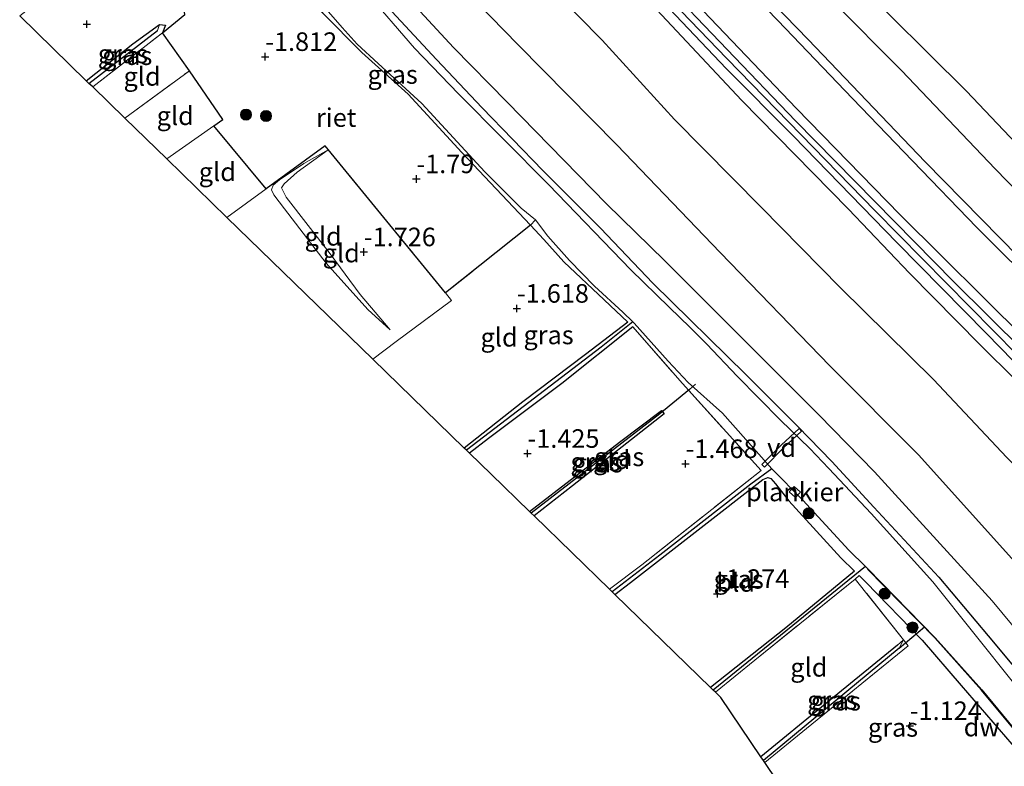
# Model space of a CAD drawing. Units: metres. Extents: x 130290 to 140010, y 524998 to 531251.
# Drawn here: x 138499 to 138632, y 528238 to 528338 of the extents above; entities that cross this region are included whole.
import ezdxf
from ezdxf.enums import TextEntityAlignment as Align

# ---------------------------------------------------------------- set-up
doc = ezdxf.new("R2010")
doc.units = ezdxf.units.M
doc.linetypes.add('IE-TERREINAFSCHEIDING', pattern=[10, 8, -2])
doc.layers.get('0').update_dxf_attribs({"lineweight": 25})
for name, color, linetype, lineweight in [('B-ME-AL-OVERIG-GV-B7', 7, 'BV-GELEIDERAIL', 18), ('B-ME-AL-OVERIG-L-B1', 7, 'Continuous', 18), ('B-ME-GC-DAMWAND-GV-B6', 10, 'Continuous', 25), ('B-ME-GR-BOOM-S-B1', 93, 'Continuous', 18), ('B-ME-GW-HOOGTEPUNT-S-B1', 10, 'Continuous', 25), ('B-ME-GW-INSTEEKWATERGANG-L-B1', 10, 'Continuous', 25), ('B-ME-GW-KRUINLIJN-L-B1', 93, 'Continuous', 18), ('B-ME-GW-TEENLIJN-L-B1', 93, 'Continuous', 18), ('B-ME-GW-WATERGANG-GREPPEL-L-B1', 10, 'Continuous', 25), ('B-ME-IE-GRASLAND-GV-B6', 93, 'Continuous', 18), ('B-ME-IE-GRONDWERKLIJN-GROND_INGERICHT-GV-B6', 253, 'Continuous', 18), ('B-ME-IE-HULPGEOMETRIE-L-B1', 53, 'Continuous', 18), ('B-ME-IE-RIET-GV-B6', 10, 'Continuous', 25), ('B-ME-IE-TERREINAFSCHEIDING-RASTERHEKWERK-L-B1', 8, 'IE-TERREINAFSCHEIDING', 18), ('B-ME-KG-KADASTRAAL-OPNAMEDTMGRENS-L-B1', 10, 'Continuous', 25), ('B-ME-KW-DUIKER-L-B1', 10, 'Continuous', 25), ('B-ME-OB-BEKLEDING-GV-B6', 253, 'Continuous', 18), ('B-ME-OB-WATERLIJN-L-B1', 133, 'OB-WATERLIJN', 18), ('B-ME-OG-WATER-GV-B6', 153, 'Continuous', 18), ('B-ME-VH-VERH_SOORT-BITUMEN-GV-B6', 8, 'IE-TERREINAFSCHEIDING-NATUURLIJK-HOUTWAL', 18)]:
    doc.layers.add(name, color=color, linetype=linetype, lineweight=lineweight)
doc.styles.add('NLCS-ISO', font='NLCS-ISO.TTF')
doc.linetypes.add('BV-GELEIDERAIL', pattern='A,10,-3,[108,NLCS.SHX,S=1,R=0,X=0,Y=0],-3', length=16)
doc.linetypes.add('IE-TERREINAFSCHEIDING-NATUURLIJK-HOUTWAL', pattern='A,7,-1.5,[67,NLCS.SHX,S=0.75,R=45,X=0,Y=0],-1.5,7,-1.5,[70,NLCS.SHX,S=0.75,R=0,X=0,Y=0],-1.5', length=20)
doc.linetypes.add('OB-WATERLIJN', pattern='A,10,[32,NLCS.SHX,S=2,R=0,X=0,Y=0],-12', length=22)

# ---------------------------------------------------------------- blocks, each defined once
blk = doc.blocks.new('boom')
blk.add_hatch(color=256).paths.add_polyline_path([(-0.75, 0, 1), (0.75, 0, 1)])
blk.add_circle((0, 0), 0.75)
blk = doc.blocks.new('hoogtepunt')
for p, q in [((-0.5, 0), (0.5, 0)), ((0, 0.5), (0, -0.5))]:
    blk.add_line(p, q)

msp = doc.modelspace()

# ---------------------------------------------------------------- linework, layer by layer
at = {"layer": 'B-ME-AL-OVERIG-GV-B7'}
for points in [[(138599.3519, 528278.1694, -1.389), (138599.0102, 528278.5066, -1.389), (138601.587, 528281.1184, -1.079), (138604.0249, 528283.3761, -1.289), (138604.3511, 528283.0239, -1.289), (138601.921, 528280.7736, -1.079), (138599.3519, 528278.1694, -1.389)], [(138603.519, 528274.06, -1.5), (138602.678, 528274.829, -1.495), (138603.355, 528275.569, -1.495), (138604.195, 528274.8, -1.495), (138603.519, 528274.06, -1.5)]]:
    msp.add_polyline3d(points, dxfattribs=at)
at = {"layer": 'B-ME-AL-OVERIG-L-B1'}
msp.add_line((138589.254, 528288.62, -1.765), (138590.057, 528289.338, -1.765), dxfattribs=at)
at = {"layer": 'B-ME-GC-DAMWAND-GV-B6'}
msp.add_polyline3d([(138636.883, 528236.477, -1.719), (138635.728, 528238.448, -1.724), (138632.869, 528243.002, -1.804), (138628.635, 528248.114, -1.804), (138622.319, 528255.128, -1.684), (138613.258, 528264.401, -1.624), (138613.294, 528264.436, -2.194), (138622.356, 528255.162, -2.194), (138628.673, 528248.147, -2.194), (138632.909, 528243.031, -2.194), (138635.771, 528238.474, -2.194), (138636.931, 528236.495, -2.194)], dxfattribs=at)
at = {"layer": 'B-ME-GW-INSTEEKWATERGANG-L-B1'}
for points in [[(138518.697, 528371.902, -1.287), (138522.898, 528368.002, -1.325), (138531.423, 528359.2, -1.485), (138539.763, 528350.308, -1.46), (138547.269, 528341.582, -1.47), (138555.131, 528333.138, -1.41), (138561.253, 528326.596, -1.41), (138569.435, 528318.134, -1.46), (138577.216, 528310.377, -1.42), (138584.312, 528302.959, -1.495), (138596.853, 528290.642, -1.527), (138603.857, 528283.63, -1.455), (138608.432, 528278.901, -1.525), (138614.114, 528272.765, -1.39), (138622.865, 528263.328, -1.31), (138629.531, 528255.41, -1.455), (138636.108, 528247.489, -1.4), (138641.53, 528240.086, -1.085), (138642.519, 528238.468, -0.975), (138643.656, 528235.34, -0.785)], [(138514.115, 528367.802, -1.665), (138514.692, 528367.138, -1.705), (138517.948, 528363.91, -1.584), (138522.243, 528359.918, -1.499), (138523.866, 528358.079, -1.47), (138529.945, 528350.964, -1.646), (138539.756, 528339.418, -1.719), (138545.04, 528334.067, -1.769), (138551.273, 528328.463, -1.774), (138558.545, 528320.593, -1.829), (138567.773, 528310.788, -1.79), (138569.578, 528308.862, -1.634), (138572.302, 528305.861, -1.594), (138577.717, 528300.704, -1.589), (138580.903, 528297.716, -1.707), (138575.227, 528293.361, -1.582), (138566.736, 528286.958, -1.532), (138558.858, 528280.734, -1.489)], [(138507.872, 528330.267, -1.545), (138514.144, 528335.24, -1.615), (138517.755, 528337.847, -1.626)], [(138517.755, 528337.847, -1.626), (138518.559, 528337.753, -1.712), (138518.146, 528336.717, -1.61)], [(138581.592, 528297.097, -1.674), (138572.017, 528289.434, -1.599), (138562.136, 528282.033, -1.561), (138559.559, 528280.053, -1.561)], [(138567.675, 528272.169, -1.509), (138579.805, 528281.512, -1.486), (138585.445, 528285.811, -1.624)], [(138585.445, 528285.811, -1.624), (138585.809, 528285.355, -1.611), (138573.463, 528275.622, -1.399), (138568.268, 528271.592, -1.41)], [(138579.184, 528260.987, -1.284), (138581.269, 528262.61, -1.274), (138599.14, 528276.514, -1.469), (138599.817, 528276.778, -1.464), (138600.211, 528276.635, -1.464), (138600.854, 528275.917, -1.424), (138602.653, 528273.61, -1.394), (138609.654, 528265.916, -1.399), (138611.502, 528264.148, -1.448), (138602.228, 528256.501, -1.461), (138592.087, 528248.451, -1.356)], [(138611.602, 528263.075, -1.465), (138612.13, 528263.547, -1.465), (138613.026, 528262.658, -1.409), (138620.602, 528254.831, -1.334), (138625.884, 528248.718, -1.314), (138633.562, 528239.842, -1.369), (138635.415, 528236.327, -1.379), (138635.782, 528234.982, -1.364), (138635.655, 528234.146, -1.364), (138634.712, 528232.693, -1.349), (138631.886, 528228.795, -1.279), (138630.308, 528225.67, -1.264), (138629.892, 528223.586, -1.254), (138630.693, 528221.374, -1.194), (138631.742, 528219.308, -1.139), (138632.676, 528217.671, -1.164), (138633.128, 528216.783, -1.209), (138633.057, 528216.224, -1.194), (138632.675, 528215.844, -1.214), (138629.681, 528213.621, -1.179), (138618.651, 528205.309, -1.141)], [(138618.107, 528254.879, -1.324), (138617.281, 528254.167, -1.424), (138607.547, 528246.212, -1.361), (138598.86, 528239.104, -1.361)]]:
    msp.add_polyline3d(points, dxfattribs=at)
at = {"layer": 'B-ME-GW-KRUINLIJN-L-B1'}
for points in [[(138749.039, 528096.175, 3.822), (138738.947, 528111.218, 3.916), (138733.198, 528119.044, 3.821), (138721.706, 528136.26, 3.761), (138715.483, 528148.568, 3.796), (138708.774, 528162.99, 4.041), (138700.444, 528182.2, 4.206), (138691.519, 528201.181, 4.196), (138680.95, 528223.826, 4.196), (138673.546, 528240.555, 4.201), (138665.529, 528257.458, 4.351), (138661.891, 528264.244, 4.331), (138657.167, 528271.009, 4.316), (138653.836, 528275.027, 4.336), (138644.417, 528285.083, 4.326), (138634.552, 528295.425, 4.366), (138617.598, 528312.241, 4.276), (138603.654, 528326.502, 4.421), (138586.241, 528344.809, 4.406), (138572.391, 528359.306, 4.331), (138559.446, 528372.748, 4.276), (138549.238, 528382.708, 4.221), (138540.3, 528391.233, 4.23)], [(138747.376, 528094.686, 3.709), (138733.136, 528115.054, 3.8), (138725.331, 528125.984, 3.81), (138719.81, 528135.041, 3.745), (138716.389, 528141.413, 3.775), (138705.407, 528165.285, 4.025), (138694.799, 528188.314, 4.18), (138686.093, 528207.263, 4.16), (138679.336, 528221.909, 4.12), (138671.18, 528240.285, 4.225), (138665.383, 528252.67, 4.29), (138661.465, 528260.575, 4.35), (138657.475, 528266.817, 4.31), (138652.626, 528272.786, 4.315), (138646.12, 528280.353, 4.355), (138633.45, 528293.319, 4.315), (138614.291, 528312.726, 4.33), (138594.251, 528333.246, 4.41), (138574.606, 528353.664, 4.335), (138562.425, 528366.041, 4.225), (138552.867, 528375.783, 4.195), (138542.839, 528385.712, 4.22), (138538.614, 528389.724, 4.229)], [(138536.604, 528387.926, 4.099), (138558.244, 528366.994, 4.276), (138571.381, 528353.761, 4.291), (138584.159, 528340.548, 4.361), (138596.231, 528327.656, 4.226), (138610.671, 528312.926, 4.361), (138618.906, 528304.32, 4.201), (138628.427, 528294.66, 4.176), (138638.057, 528285.134, 4.251), (138647.21, 528275.715, 4.256), (138651.541, 528270.919, 4.266), (138655.39, 528266.109, 4.236), (138657.077, 528263.587, 4.326), (138661.005, 528256.223, 4.286), (138666.655, 528244.429, 4.196), (138672.634, 528231.332, 4.141), (138677.552, 528220.1, 4.146), (138682.294, 528210.042, 4.181), (138686.277, 528201.13, 4.171), (138694.556, 528183.168, 4.201), (138701.886, 528168.009, 4.131), (138707.418, 528154.816, 3.916), (138711.665, 528145.227, 3.776), (138715.758, 528137.593, 3.836)], [(138524.78, 528377.345, 0.459), (138535.094, 528367.126, 0.475), (138549.369, 528352.325, 0.345), (138566.138, 528335.078, 0.48), (138579.444, 528321.615, 0.53), (138593.393, 528307.093, 0.415), (138608.143, 528291.804, 0.5), (138620.104, 528279.8, 0.495), (138638.789, 528259.094, 0.42), (138645.172, 528249.668, 0.315), (138648.418, 528243.025, 0.395), (138652.255, 528233.298, 0.275)], [(138540.51, 528320.961, -1.844), (138537.243, 528319.08, -1.57), (138533.931, 528316.915, -1.485), (138533.086, 528316.158, -1.52), (138532.851, 528315.529, -1.545), (138533.157, 528314.89, -1.585), (138534.597, 528312.984, -1.495), (138540.233, 528305.666, -1.37), (138545.869, 528299.413, -1.45), (138548.868, 528296.657, -1.505)]]:
    msp.add_polyline3d(points, dxfattribs=at)
at = {"layer": 'B-ME-GW-TEENLIJN-L-B1'}
for points in [[(138530.734, 528382.673, 0.901), (138532.474, 528380.994, 0.916), (138542.253, 528371.259, 0.886), (138552.931, 528360.732, 0.886), (138564.404, 528348.976, 0.886), (138577.48, 528335.727, 0.881), (138587.205, 528325.032, 0.891), (138598.895, 528313.204, 0.841), (138609.614, 528302.333, 0.916), (138622.137, 528289.958, 0.911), (138632.033, 528279.454, 0.831), (138642.859, 528268.336, 0.856), (138646.935, 528263.654, 0.876), (138649.787, 528259.321, 0.856), (138653.684, 528252.501, 0.851), (138660.268, 528238.728, 0.836), (138667.137, 528223.574, 0.746), (138673.503, 528209.492, 0.806), (138681.11, 528192.792, 0.761), (138691.135, 528171.562, 0.696), (138698.125, 528155.338, 0.681), (138705.026, 528140.403, 0.711), (138713.665, 528121.699, -0.114)], [(138647.231, 528235.724, -0.535), (138645.345, 528239.743, -0.615), (138643.681, 528242.665, -0.79), (138640.819, 528246.457, -1.06), (138636.338, 528252.526, -1.12), (138630.055, 528260.14, -1.205), (138614.178, 528277.539, -1.08), (138606.694, 528285.22, -1.13), (138596.804, 528295.089, -1.28), (138585.919, 528305.957, -1.275), (138578.04, 528313.663, -1.28), (138564.661, 528327.365, -1.255), (138557.405, 528334.754, -1.271), (138548.963, 528343.897, -1.21), (138540.136, 528353.419, -1.275), (138529.835, 528363.865, -1.285), (138520.042, 528373.105, -1.221)], [(138540.51, 528320.961, -1.844), (138536.317, 528317.947, -1.86), (138534.564, 528316.378, -1.89), (138534.191, 528315.816, -1.91), (138534.824, 528314.557, -1.915), (138540.785, 528306.92, -1.74), (138544.836, 528301.417, -1.67), (138548.868, 528296.657, -1.505)]]:
    msp.add_polyline3d(points, dxfattribs=at)
at = {"layer": 'B-ME-GW-WATERGANG-GREPPEL-L-B1'}
for p, q in [((138508.243, 528329.907, -1.825), (138517.47, 528337.019, -1.825)), ((138585.258, 528285.354, -1.957), (138567.896, 528271.954, -1.898)), ((138612.961, 528264.765, -2.194), (138592.434, 528248.114, -1.733)), ((138617.502, 528253.748, -1.699), (138599.202, 528238.598, -1.627))]:
    msp.add_line(p, q, dxfattribs=at)
for points in [[(138581.606, 528297.736, -2.194), (138577.307, 528294.358, -1.947), (138559.146, 528280.454, -1.797)], [(138600.356, 528277.956, -2.194), (138597.531, 528275.884, -1.774), (138585.237, 528266.288, -1.774), (138578.789, 528261.371, -1.752)]]:
    msp.add_polyline3d(points, dxfattribs=at)
at = {"layer": 'B-ME-IE-GRASLAND-GV-B6'}
for points in [[(138634.552, 528295.425, 4.366), (138617.598, 528312.241, 4.276), (138603.654, 528326.502, 4.421), (138586.241, 528344.809, 4.406), (138572.391, 528359.306, 4.331), (138559.446, 528372.748, 4.276), (138549.238, 528382.708, 4.221), (138540.3, 528391.233, 4.23), (138544.999, 528395.438, 1.734), (138558.122, 528382.8, 1.62), (138568.661, 528372.301, 1.67), (138580.206, 528360.039, 1.595), (138592.015, 528347.824, 1.655), (138601.166, 528338.365, 1.64), (138611.244, 528327.871, 1.705), (138619.309, 528319.455, 1.605), (138627.985, 528310.484, 1.6), (138637.175, 528301.364, 1.58)], [(138634.308, 528293.842, 4.37), (138624.868, 528303.157, 4.32), (138603.529, 528324.873, 4.38), (138585.084, 528344.12, 4.385), (138571.277, 528358.313, 4.35), (138555.862, 528373.92, 4.245), (138544.275, 528385.421, 4.17), (138539.22, 528390.267, 4.172), (138540.3, 528391.233, 4.23), (138549.238, 528382.708, 4.221), (138559.446, 528372.748, 4.276), (138572.391, 528359.306, 4.331), (138586.241, 528344.809, 4.406), (138603.654, 528326.502, 4.421), (138617.598, 528312.241, 4.276), (138634.552, 528295.425, 4.366)], [(138638.057, 528285.134, 4.251), (138628.427, 528294.66, 4.176), (138618.906, 528304.32, 4.201), (138610.671, 528312.926, 4.361), (138596.231, 528327.656, 4.226), (138584.159, 528340.548, 4.361), (138571.381, 528353.761, 4.291), (138558.244, 528366.994, 4.276), (138536.604, 528387.926, 4.099), (138537.999, 528389.174, 4.193), (138545.846, 528381.54, 4.17), (138561.056, 528366.206, 4.26), (138574.293, 528352.606, 4.335), (138585.665, 528340.836, 4.4), (138594.184, 528331.914, 4.375), (138603.254, 528322.8, 4.38), (138617.212, 528308.438, 4.29), (138629.28, 528296.188, 4.28), (138640.051, 528285.174, 4.28)], [(138632.033, 528279.454, 0.831), (138622.137, 528289.958, 0.911), (138609.614, 528302.333, 0.916), (138598.895, 528313.204, 0.841), (138587.205, 528325.032, 0.891), (138577.48, 528335.727, 0.881), (138564.404, 528348.976, 0.886), (138552.931, 528360.732, 0.886), (138542.253, 528371.259, 0.886), (138532.474, 528380.994, 0.916), (138530.734, 528382.673, 0.901), (138536.604, 528387.926, 4.099), (138558.244, 528366.994, 4.276), (138571.381, 528353.761, 4.291), (138584.159, 528340.548, 4.361), (138596.231, 528327.656, 4.226), (138610.671, 528312.926, 4.361), (138618.906, 528304.32, 4.201), (138628.427, 528294.66, 4.176), (138638.057, 528285.134, 4.251)], [(138638.789, 528259.094, 0.42), (138620.104, 528279.8, 0.495), (138608.143, 528291.804, 0.5), (138593.393, 528307.093, 0.415), (138579.444, 528321.615, 0.53), (138566.138, 528335.078, 0.48), (138549.369, 528352.325, 0.345), (138535.094, 528367.126, 0.475), (138524.78, 528377.345, 0.459), (138530.734, 528382.673, 0.901), (138532.474, 528380.994, 0.916), (138542.253, 528371.259, 0.886), (138552.931, 528360.732, 0.886), (138564.404, 528348.976, 0.886), (138577.48, 528335.727, 0.881), (138587.205, 528325.032, 0.891), (138598.895, 528313.204, 0.841), (138609.614, 528302.333, 0.916), (138622.137, 528289.958, 0.911), (138632.033, 528279.454, 0.831)], [(138636.338, 528252.526, -1.12), (138630.055, 528260.14, -1.205), (138614.178, 528277.539, -1.08), (138606.694, 528285.22, -1.13), (138596.804, 528295.089, -1.28), (138585.919, 528305.957, -1.275), (138578.04, 528313.663, -1.28), (138564.661, 528327.365, -1.255), (138557.405, 528334.754, -1.271), (138548.963, 528343.897, -1.21), (138540.136, 528353.419, -1.275), (138529.835, 528363.865, -1.285), (138520.042, 528373.105, -1.221), (138524.78, 528377.345, 0.459), (138535.094, 528367.126, 0.475), (138549.369, 528352.325, 0.345), (138566.138, 528335.078, 0.48), (138579.444, 528321.615, 0.53), (138593.393, 528307.093, 0.415), (138608.143, 528291.804, 0.5), (138620.104, 528279.8, 0.495), (138638.789, 528259.094, 0.42)], [(138568.452, 528311.517, -2.194), (138567.773, 528310.788, -1.79), (138558.545, 528320.593, -1.829), (138551.273, 528328.463, -1.774), (138545.04, 528334.067, -1.769), (138539.756, 528339.418, -1.719), (138529.945, 528350.964, -1.646), (138530.412, 528351.41, -2.194), (138534.254, 528346.792, -2.194), (138542.388, 528337.449, -2.194), (138544.43, 528335.168, -2.194), (138547.237, 528332.584, -2.194), (138553.14, 528327.179, -2.194), (138561.643, 528317.976, -2.194), (138566.551, 528313.088, -2.194), (138568.452, 528311.517, -2.194)], [(138548.963, 528343.897, -1.21), (138557.405, 528334.754, -1.271), (138564.661, 528327.365, -1.255), (138578.04, 528313.663, -1.28), (138585.919, 528305.957, -1.275), (138596.804, 528295.089, -1.28), (138606.694, 528285.22, -1.13), (138614.178, 528277.539, -1.08), (138630.055, 528260.14, -1.205), (138636.338, 528252.526, -1.12)], [(138633.108, 528248.843, -2.194), (138622.052, 528262.683, -2.194), (138613.73, 528271.896, -2.194), (138608.045, 528277.992, -2.194), (138605.464, 528280.664, -2.194), (138601.52, 528284.475, -2.194), (138595.647, 528290.441, -2.194), (138591.589, 528294.72, -2.194), (138589.326, 528296.993, -2.194), (138586.506, 528299.719, -2.194), (138581.325, 528304.743, -2.194), (138570.241, 528316.276, -2.194), (138558.069, 528328.472, -2.194), (138552.168, 528334.64, -2.194), (138545.549, 528342.333, -2.194)], [(138547.269, 528341.582, -1.47), (138555.131, 528333.138, -1.41), (138561.253, 528326.596, -1.41), (138569.435, 528318.134, -1.46), (138577.216, 528310.377, -1.42), (138584.312, 528302.959, -1.495), (138596.853, 528290.642, -1.527), (138603.857, 528283.63, -1.455), (138608.432, 528278.901, -1.525), (138614.114, 528272.765, -1.39), (138622.865, 528263.328, -1.31), (138629.531, 528255.41, -1.455), (138636.108, 528247.489, -1.4)], [(138636.108, 528247.489, -1.4), (138629.531, 528255.41, -1.455), (138622.865, 528263.328, -1.31), (138614.114, 528272.765, -1.39), (138608.432, 528278.901, -1.525), (138603.857, 528283.63, -1.455), (138596.853, 528290.642, -1.527), (138584.312, 528302.959, -1.495), (138577.216, 528310.377, -1.42), (138569.435, 528318.134, -1.46), (138561.253, 528326.596, -1.41), (138555.131, 528333.138, -1.41), (138547.269, 528341.582, -1.47)], [(138517.47, 528337.019, -1.825), (138508.243, 528329.907, -1.825), (138507.872, 528330.267, -1.545), (138514.144, 528335.24, -1.615), (138517.755, 528337.847, -1.626), (138517.47, 528337.019, -1.825)], [(138518.146, 528336.717, -1.61), (138508.741, 528329.423, -1.488), (138508.243, 528329.907, -1.825), (138517.47, 528337.019, -1.825), (138517.755, 528337.847, -1.626), (138518.559, 528337.753, -1.712), (138518.146, 528336.717, -1.61)], [(138581.606, 528297.736, -2.194), (138577.307, 528294.358, -1.947), (138559.146, 528280.454, -1.797), (138558.858, 528280.734, -1.489), (138566.736, 528286.958, -1.532), (138575.227, 528293.361, -1.582), (138580.903, 528297.716, -1.707), (138577.717, 528300.704, -1.589), (138572.302, 528305.861, -1.594), (138569.578, 528308.862, -1.634), (138567.773, 528310.788, -1.79), (138568.452, 528311.517, -2.194), (138570.135, 528309.297, -2.194), (138573.044, 528306.004, -2.194), (138576.427, 528302.565, -2.194), (138580.247, 528299.062, -2.194), (138581.606, 528297.736, -2.194)], [(138600.356, 528277.956, -2.194), (138597.531, 528275.884, -1.774), (138585.237, 528266.288, -1.774), (138578.789, 528261.371, -1.752), (138578.455, 528261.696, -1.345), (138582.826, 528264.992, -1.324), (138598.887, 528277.732, -1.484), (138588.273, 528289.42, -1.579), (138581.592, 528297.097, -1.674), (138572.017, 528289.434, -1.599), (138562.136, 528282.033, -1.561), (138559.559, 528280.053, -1.561), (138559.146, 528280.454, -1.797), (138577.307, 528294.358, -1.947), (138581.606, 528297.736, -2.194), (138581.752, 528297.593, -2.194), (138586.364, 528292.44, -2.194), (138589.055, 528289.561, -2.194), (138593.685, 528285.451, -2.194), (138600.356, 528277.956, -2.194)], [(138585.258, 528285.354, -1.957), (138567.896, 528271.954, -1.898), (138567.675, 528272.169, -1.509), (138579.805, 528281.512, -1.486), (138585.445, 528285.811, -1.624), (138585.258, 528285.354, -1.957)], [(138568.268, 528271.592, -1.41), (138567.896, 528271.954, -1.898), (138585.258, 528285.354, -1.957), (138585.445, 528285.811, -1.624), (138585.809, 528285.355, -1.611), (138573.463, 528275.622, -1.399), (138568.268, 528271.592, -1.41)], [(138612.961, 528264.765, -2.194), (138592.434, 528248.114, -1.733), (138592.087, 528248.451, -1.356), (138602.228, 528256.501, -1.461), (138611.502, 528264.148, -1.448), (138609.654, 528265.916, -1.399), (138602.653, 528273.61, -1.394), (138600.854, 528275.917, -1.424), (138600.211, 528276.635, -1.464), (138599.817, 528276.778, -1.464), (138599.14, 528276.514, -1.469), (138581.269, 528262.61, -1.274), (138579.184, 528260.987, -1.284), (138578.789, 528261.371, -1.752), (138585.237, 528266.288, -1.774), (138597.531, 528275.884, -1.774), (138600.356, 528277.956, -2.194), (138604.537, 528273.71, -2.194), (138610.727, 528266.964, -2.194), (138612.961, 528264.765, -2.194)], [(138635.415, 528236.327, -1.379), (138633.562, 528239.842, -1.369), (138625.884, 528248.718, -1.314), (138620.602, 528254.831, -1.334), (138613.026, 528262.658, -1.409), (138612.13, 528263.547, -1.465), (138611.602, 528263.075, -1.465), (138598.03, 528252.144, -1.39), (138592.746, 528247.812, -1.353), (138592.434, 528248.114, -1.733), (138612.961, 528264.765, -2.194), (138613.294, 528264.436, -2.194)], [(138613.294, 528264.436, -2.194), (138613.258, 528264.401, -1.624), (138622.319, 528255.128, -1.684), (138628.635, 528248.114, -1.804), (138632.869, 528243.002, -1.804), (138635.728, 528238.448, -1.724), (138636.883, 528236.477, -1.719)], [(138617.502, 528253.748, -1.699), (138599.202, 528238.598, -1.627), (138598.86, 528239.104, -1.361), (138607.547, 528246.212, -1.361), (138617.281, 528254.167, -1.424), (138618.107, 528254.879, -1.324), (138617.502, 528253.748, -1.699)], [(138599.379, 528238.334, -1.287), (138599.202, 528238.598, -1.627), (138617.502, 528253.748, -1.699), (138618.107, 528254.879, -1.324), (138618.751, 528254.068, -1.31), (138605.005, 528242.905, -1.295), (138599.379, 528238.334, -1.287)]]:
    msp.add_polyline3d(points, dxfattribs=at)
at = {"layer": 'B-ME-IE-GRONDWERKLIJN-GROND_INGERICHT-GV-B6'}
for points in [[(138529.945, 528350.964, -1.646), (138529.66, 528350.713, -1.695), (138520.627, 528343.083, -1.645), (138521.153, 528339.18, -1.69), (138518.146, 528336.717, -1.61), (138518.559, 528337.753, -1.712), (138517.755, 528337.847, -1.626), (138514.144, 528335.24, -1.615), (138507.872, 528330.267, -1.545), (138498.897, 528338.987, -1.452), (138508.193, 528346.301, -1.44), (138515.281, 528351.611, -1.415), (138521.337, 528356.174, -1.444), (138523.866, 528358.079, -1.47), (138529.945, 528350.964, -1.646)], [(138521.804, 528331.613, -1.585), (138513.073, 528325.215, -1.481), (138508.741, 528329.423, -1.488), (138518.146, 528336.717, -1.61), (138521.804, 528331.613, -1.585)], [(138525.062, 528324.189, -1.51), (138518.742, 528319.707, -1.51), (138513.073, 528325.215, -1.481), (138521.804, 528331.613, -1.585), (138526.305, 528325.024, -1.52), (138525.062, 528324.189, -1.51)], [(138532.137, 528315.689, -1.5), (138526.849, 528311.831, -1.475), (138518.742, 528319.707, -1.51), (138525.062, 528324.189, -1.51), (138532.137, 528315.689, -1.5)], [(138540.086, 528321.501, -1.735), (138540.52, 528320.971, -1.844), (138556.331, 528301.664, -1.725), (138557.116, 528300.616, -1.635), (138549.664, 528295.088, -1.53), (138546.533, 528292.707, -1.493), (138526.849, 528311.831, -1.475), (138532.137, 528315.689, -1.5), (138540.086, 528321.501, -1.735)], [(138545.869, 528299.413, -1.45), (138548.868, 528296.657, -1.505), (138544.836, 528301.417, -1.67), (138540.785, 528306.92, -1.74), (138534.824, 528314.557, -1.915), (138534.191, 528315.816, -1.91), (138534.564, 528316.378, -1.89), (138536.317, 528317.947, -1.86), (138540.51, 528320.961, -1.844), (138537.243, 528319.08, -1.57), (138533.931, 528316.915, -1.485), (138533.086, 528316.158, -1.52), (138532.851, 528315.529, -1.545), (138533.157, 528314.89, -1.585), (138534.597, 528312.984, -1.495), (138540.233, 528305.666, -1.37), (138545.869, 528299.413, -1.45)], [(138548.868, 528296.657, -1.505), (138545.869, 528299.413, -1.45), (138540.233, 528305.666, -1.37), (138534.597, 528312.984, -1.495), (138533.157, 528314.89, -1.585), (138532.851, 528315.529, -1.545), (138533.086, 528316.158, -1.52), (138533.931, 528316.915, -1.485), (138537.243, 528319.08, -1.57), (138540.51, 528320.961, -1.844), (138536.317, 528317.947, -1.86), (138534.564, 528316.378, -1.89), (138534.191, 528315.816, -1.91), (138534.824, 528314.557, -1.915), (138540.785, 528306.92, -1.74), (138544.836, 528301.417, -1.67), (138548.868, 528296.657, -1.505)], [(138558.858, 528280.734, -1.489), (138546.533, 528292.707, -1.493), (138549.664, 528295.088, -1.53), (138557.116, 528300.616, -1.635), (138556.331, 528301.664, -1.725), (138567.773, 528310.788, -1.79), (138569.578, 528308.862, -1.634), (138572.302, 528305.861, -1.594), (138577.717, 528300.704, -1.589), (138580.903, 528297.716, -1.707), (138575.227, 528293.361, -1.582), (138566.736, 528286.958, -1.532), (138558.858, 528280.734, -1.489)], [(138578.455, 528261.696, -1.345), (138568.268, 528271.592, -1.41), (138573.463, 528275.622, -1.399), (138585.809, 528285.355, -1.611), (138585.445, 528285.811, -1.624), (138579.805, 528281.512, -1.486), (138567.675, 528272.169, -1.509), (138562.494, 528277.201, -1.419), (138559.559, 528280.053, -1.561), (138562.136, 528282.033, -1.561), (138572.017, 528289.434, -1.599), (138581.592, 528297.097, -1.674), (138588.273, 528289.42, -1.579), (138598.887, 528277.732, -1.484), (138582.826, 528264.992, -1.324), (138578.455, 528261.696, -1.345)], [(138592.087, 528248.451, -1.356), (138579.184, 528260.987, -1.284), (138581.269, 528262.61, -1.274), (138599.14, 528276.514, -1.469), (138599.817, 528276.778, -1.464), (138600.211, 528276.635, -1.464), (138600.854, 528275.917, -1.424), (138602.653, 528273.61, -1.394), (138609.654, 528265.916, -1.399), (138611.502, 528264.148, -1.448), (138602.228, 528256.501, -1.461), (138592.087, 528248.451, -1.356)], [(138618.107, 528254.879, -1.324), (138617.281, 528254.167, -1.424), (138607.547, 528246.212, -1.361), (138598.86, 528239.104, -1.361), (138593.46, 528247.118, -1.415), (138592.746, 528247.812, -1.353), (138598.03, 528252.144, -1.39), (138611.602, 528263.075, -1.465), (138618.107, 528254.879, -1.324)], [(138613.239, 528217.769, -1.415), (138599.379, 528238.334, -1.287), (138605.005, 528242.905, -1.295), (138618.751, 528254.068, -1.31), (138618.107, 528254.879, -1.324), (138611.602, 528263.075, -1.465), (138612.13, 528263.547, -1.465), (138613.026, 528262.658, -1.409), (138620.602, 528254.831, -1.334), (138625.884, 528248.718, -1.314), (138633.562, 528239.842, -1.369), (138635.415, 528236.327, -1.379)]]:
    msp.add_polyline3d(points, dxfattribs=at)
at = {"layer": 'B-ME-IE-HULPGEOMETRIE-L-B1'}
for p, q in [((138517.47, 528337.019, -1.825), (138517.755, 528337.847, -1.626)), ((138585.258, 528285.354, -1.957), (138585.445, 528285.811, -1.624)), ((138617.502, 528253.748, -1.699), (138618.107, 528254.879, -1.324))]:
    msp.add_line(p, q, dxfattribs=at)
at = {"layer": 'B-ME-IE-RIET-GV-B6'}
msp.add_polyline3d([(138567.773, 528310.788, -1.79), (138556.331, 528301.664, -1.725), (138540.52, 528320.971, -1.844), (138540.086, 528321.501, -1.735), (138532.137, 528315.689, -1.5), (138525.062, 528324.189, -1.51), (138526.305, 528325.024, -1.52), (138521.804, 528331.613, -1.585), (138518.146, 528336.717, -1.61), (138521.153, 528339.18, -1.69), (138520.627, 528343.083, -1.645), (138529.66, 528350.713, -1.695), (138529.945, 528350.964, -1.646), (138539.756, 528339.418, -1.719), (138545.04, 528334.067, -1.769), (138551.273, 528328.463, -1.774), (138558.545, 528320.593, -1.829), (138567.773, 528310.788, -1.79)], dxfattribs=at)
at = {"layer": 'B-ME-IE-TERREINAFSCHEIDING-RASTERHEKWERK-L-B1'}
for p, q in [((138508.741, 528329.423, -1.488), (138518.146, 528336.717, -1.61)), ((138513.073, 528325.215, -1.481), (138521.804, 528331.613, -1.585)), ((138525.062, 528324.189, -1.51), (138518.742, 528319.707, -1.51)), ((138526.849, 528311.831, -1.475), (138532.137, 528315.689, -1.5)), ((138618.107, 528254.879, -1.324), (138611.602, 528263.075, -1.465))]:
    msp.add_line(p, q, dxfattribs=at)
for points in [[(138530.412, 528351.41, -2.194), (138529.945, 528350.964, -1.646), (138529.66, 528350.713, -1.695), (138520.627, 528343.083, -1.645), (138521.153, 528339.18, -1.69), (138518.146, 528336.717, -1.61), (138521.804, 528331.613, -1.585), (138526.305, 528325.024, -1.52), (138525.062, 528324.189, -1.51), (138532.137, 528315.689, -1.5)], [(138532.137, 528315.689, -1.5), (138540.086, 528321.501, -1.735), (138540.52, 528320.971, -1.844), (138556.331, 528301.664, -1.725)], [(138568.452, 528311.517, -2.194), (138567.773, 528310.788, -1.79), (138556.331, 528301.664, -1.725)], [(138546.533, 528292.707, -1.493), (138549.664, 528295.088, -1.53), (138557.116, 528300.616, -1.635), (138556.331, 528301.664, -1.725)], [(138581.592, 528297.097, -1.674), (138588.273, 528289.42, -1.579), (138598.887, 528277.732, -1.484), (138582.826, 528264.992, -1.324), (138578.455, 528261.696, -1.345)], [(138611.602, 528263.075, -1.465), (138598.03, 528252.144, -1.39), (138592.746, 528247.812, -1.353)], [(138599.379, 528238.334, -1.287), (138605.005, 528242.905, -1.295), (138618.751, 528254.068, -1.31), (138618.107, 528254.879, -1.324)]]:
    msp.add_polyline3d(points, dxfattribs=at)
at = {"layer": 'B-ME-KG-KADASTRAAL-OPNAMEDTMGRENS-L-B1'}
msp.add_polyline3d([(138613.239, 528217.769, -1.415), (138599.379, 528238.334, -1.287), (138599.202, 528238.598, -1.627), (138598.86, 528239.104, -1.361), (138593.46, 528247.118, -1.415), (138592.746, 528247.812, -1.353), (138592.434, 528248.114, -1.733), (138592.087, 528248.451, -1.356), (138579.184, 528260.987, -1.284), (138578.789, 528261.371, -1.752), (138578.455, 528261.696, -1.345), (138568.268, 528271.592, -1.41), (138567.896, 528271.954, -1.898), (138567.675, 528272.169, -1.509), (138562.494, 528277.201, -1.419), (138559.559, 528280.053, -1.561), (138559.146, 528280.454, -1.797), (138558.858, 528280.734, -1.489), (138546.533, 528292.707, -1.493), (138526.849, 528311.831, -1.475), (138518.742, 528319.707, -1.51), (138513.073, 528325.215, -1.481), (138508.741, 528329.423, -1.488), (138508.243, 528329.907, -1.825), (138507.872, 528330.267, -1.545), (138498.897, 528338.987, -1.452)], dxfattribs=at)
at = {"layer": 'B-ME-KW-DUIKER-L-B1'}
for p, q in [((138589.254, 528288.62, -1.765), (138585.258, 528285.354, -1.957)), ((138617.502, 528253.748, -1.699), (138620.922, 528256.629, -2.194))]:
    msp.add_line(p, q, dxfattribs=at)
at = {"layer": 'B-ME-OB-BEKLEDING-GV-B6'}
for points in [[(138646.785, 528301.635, 0.255), (138630.47, 528318.375, 0.265), (138617.836, 528331.641, 0.345), (138599.202, 528350.376, 0.28), (138581.364, 528368.988, 0.255), (138562.232, 528388.153, 0.325), (138550.089, 528399.993, 0.344), (138553.459, 528403.009, -0.35), (138558.363, 528397.82, -0.35), (138574.542, 528382.592, -0.35), (138585.49, 528370.785, -0.35), (138598.889, 528356.835, -0.35), (138611.156, 528344.193, -0.35), (138626.586, 528328.866, -0.35), (138635.785, 528319.184, -0.35)], [(138633.619, 528306.518, 1.018), (138621.019, 528319.303, 1.061), (138605.24, 528335.813, 1.201), (138588.01, 528353.559, 1.104), (138575.06, 528366.874, 1.18), (138561.443, 528380.688, 1.298), (138545.79, 528396.184, 1.341), (138550.089, 528399.993, 0.344), (138562.232, 528388.153, 0.325), (138581.364, 528368.988, 0.255), (138599.202, 528350.376, 0.28), (138617.836, 528331.641, 0.345), (138630.47, 528318.375, 0.265), (138646.785, 528301.635, 0.255)], [(138637.175, 528301.364, 1.58), (138627.985, 528310.484, 1.6), (138619.309, 528319.455, 1.605), (138611.244, 528327.871, 1.705), (138601.166, 528338.365, 1.64), (138592.015, 528347.824, 1.655), (138580.206, 528360.039, 1.595), (138568.661, 528372.301, 1.67), (138558.122, 528382.8, 1.62), (138544.999, 528395.438, 1.734), (138545.79, 528396.184, 1.341), (138561.443, 528380.688, 1.298), (138575.06, 528366.874, 1.18), (138588.01, 528353.559, 1.104), (138605.24, 528335.813, 1.201), (138621.019, 528319.303, 1.061), (138633.619, 528306.518, 1.018)]]:
    msp.add_polyline3d(points, dxfattribs=at)
at = {"layer": 'B-ME-OB-WATERLIJN-L-B1'}
msp.add_polyline3d([(138553.459, 528403.009, -0.35), (138558.363, 528397.82, -0.35), (138574.542, 528382.592, -0.35), (138585.49, 528370.785, -0.35), (138598.889, 528356.835, -0.35), (138611.156, 528344.193, -0.35), (138626.586, 528328.866, -0.35), (138635.785, 528319.184, -0.35), (138645.135, 528309.332, -0.35), (138656.465, 528298.969, -0.35), (138665.255, 528289.149, -0.35), (138672.386, 528280.544, -0.35), (138676.715, 528274.263, -0.35), (138678.401, 528271.359, -0.35), (138684.726, 528258.343, -0.35), (138691.656, 528242.483, -0.35), (138698.062, 528229.122, -0.35), (138701.54, 528221.241, -0.35), (138703.522, 528218.984, -0.35), (138705.128, 528218.252, -0.35), (138706.47, 528218.198, -0.35), (138711.087, 528220.155, -0.35), (138714.198, 528220.525, -0.35)], dxfattribs=at)
at = {"layer": 'B-ME-OG-WATER-GV-B6'}
for points in [[(138635.785, 528319.184, -0.35), (138626.586, 528328.866, -0.35), (138611.156, 528344.193, -0.35), (138598.889, 528356.835, -0.35), (138585.49, 528370.785, -0.35), (138574.542, 528382.592, -0.35), (138558.363, 528397.82, -0.35), (138553.459, 528403.009, -0.35), (138572.843, 528420.354, -0.35), (138576.282, 528416.559, -0.35), (138585.543, 528407.997, -0.35), (138594.447, 528399.876, -0.35), (138602.093, 528392.227, -0.35), (138612.078, 528381.878, -0.35), (138623.978, 528371.304, -0.35), (138631.827, 528362.619, -0.35)], [(138632.909, 528243.031, -2.194), (138628.673, 528248.147, -2.194), (138622.356, 528255.162, -2.194), (138613.294, 528264.436, -2.194), (138612.961, 528264.765, -2.194), (138610.727, 528266.964, -2.194), (138604.537, 528273.71, -2.194), (138600.356, 528277.956, -2.194), (138593.685, 528285.451, -2.194), (138589.055, 528289.561, -2.194), (138586.364, 528292.44, -2.194), (138581.752, 528297.593, -2.194), (138581.606, 528297.736, -2.194), (138580.247, 528299.062, -2.194), (138576.427, 528302.565, -2.194), (138573.044, 528306.004, -2.194), (138570.135, 528309.297, -2.194), (138568.452, 528311.517, -2.194), (138566.551, 528313.088, -2.194), (138561.643, 528317.976, -2.194), (138553.14, 528327.179, -2.194), (138547.237, 528332.584, -2.194), (138544.43, 528335.168, -2.194), (138542.388, 528337.449, -2.194), (138534.254, 528346.792, -2.194)], [(138545.549, 528342.333, -2.194), (138552.168, 528334.64, -2.194), (138558.069, 528328.472, -2.194), (138570.241, 528316.276, -2.194), (138581.325, 528304.743, -2.194), (138586.506, 528299.719, -2.194), (138589.326, 528296.993, -2.194), (138591.589, 528294.72, -2.194), (138595.647, 528290.441, -2.194), (138601.52, 528284.475, -2.194), (138605.464, 528280.664, -2.194), (138608.045, 528277.992, -2.194), (138613.73, 528271.896, -2.194), (138622.052, 528262.683, -2.194), (138633.108, 528248.843, -2.194)]]:
    msp.add_polyline3d(points, dxfattribs=at)
at = {"layer": 'B-ME-VH-VERH_SOORT-BITUMEN-GV-B6'}
msp.add_polyline3d([(138640.051, 528285.174, 4.28), (138629.28, 528296.188, 4.28), (138617.212, 528308.438, 4.29), (138603.254, 528322.8, 4.38), (138594.184, 528331.914, 4.375), (138585.665, 528340.836, 4.4), (138574.293, 528352.606, 4.335), (138561.056, 528366.206, 4.26), (138545.846, 528381.54, 4.17), (138537.999, 528389.174, 4.193), (138538.614, 528389.724, 4.229), (138539.22, 528390.267, 4.172), (138544.275, 528385.421, 4.17), (138555.862, 528373.92, 4.245), (138571.277, 528358.313, 4.35), (138585.084, 528344.12, 4.385), (138603.529, 528324.873, 4.38), (138624.868, 528303.157, 4.32), (138634.308, 528293.842, 4.37)], dxfattribs=at)

# ---------------------------------------------------------------- block references
at = {"layer": 'B-ME-GR-BOOM-S-B1', "rotation": 90}
for p in [(138529.425, 528325.695, -1.594), (138532.13, 528325.508, -1.615), (138605.309, 528271.921, -1.49), (138615.555, 528261.091, -1.565), (138619.318, 528256.545, -1.565)]:
    msp.add_blockref('boom', p, dxfattribs=at)
at = {"layer": 'B-ME-GW-HOOGTEPUNT-S-B1', "rotation": 90}
for p in [(138507.949, 528337.869, -1.532), (138507.949, 528337.869, -1.532), (138532.012, 528333.498, -1.812), (138532.012, 528333.498, -1.812), (138552.399, 528317.014, -1.79), (138552.399, 528317.014, -1.79), (138545.316, 528307.169, -1.726), (138545.316, 528307.169, -1.726), (138565.962, 528299.553, -1.618), (138565.962, 528299.553, -1.618), (138567.389, 528279.991, -1.425), (138567.389, 528279.991, -1.425), (138588.711, 528278.612, -1.468), (138588.711, 528278.612, -1.468), (138592.993, 528261.104, -1.274), (138592.993, 528261.104, -1.274), (138618.953, 528243.287, -1.124), (138618.953, 528243.287, -1.124)]:
    msp.add_blockref('hoogtepunt', p, dxfattribs=at)

# ---------------------------------------------------------------- texts
at = {"layer": 'B-ME-AL-OVERIG-GV-B7', "ltscale": 0.2, "style": 'NLCS-ISO'}
for s, p in [('vd', (138601.6587, 528280.7957)), ('plankier', (138603.4366, 528274.8145))]:
    msp.add_text(s, height=2.5, dxfattribs=at).set_placement(p, align=Align.MIDDLE_CENTER)
at = {"layer": 'B-ME-GC-DAMWAND-GV-B6', "ltscale": 0.2, "style": 'NLCS-ISO'}
msp.add_text('dw', height=2.5, dxfattribs=at).set_placement((138628.6448, 528243.1147), align=Align.MIDDLE_CENTER)
at = {"layer": 'B-ME-GW-HOOGTEPUNT-S-B1', "ltscale": 0.2, "style": 'NLCS-ISO'}
for s, p in [('-1.812', (138532.012, 528333.498, -1.812)), ('-1.812', (138532.012, 528333.498, -1.812)), ('-1.79', (138552.399, 528317.014, -1.79)), ('-1.79', (138552.399, 528317.014, -1.79)), ('-1.726', (138545.316, 528307.169, -1.726)), ('-1.726', (138545.316, 528307.169, -1.726)), ('-1.618', (138565.962, 528299.553, -1.618)), ('-1.618', (138565.962, 528299.553, -1.618)), ('-1.425', (138567.389, 528279.991, -1.425)), ('-1.425', (138567.389, 528279.991, -1.425)), ('-1.468', (138588.711, 528278.612, -1.468)), ('-1.468', (138588.711, 528278.612, -1.468)), ('-1.274', (138592.993, 528261.104, -1.274)), ('-1.274', (138592.993, 528261.104, -1.274)), ('-1.124', (138618.953, 528243.287, -1.124)), ('-1.124', (138618.953, 528243.287, -1.124))]:
    msp.add_text(s, height=2.5, dxfattribs=at).set_placement(p, align=Align.BOTTOM_LEFT)
at = {"layer": 'B-ME-IE-GRASLAND-GV-B6', "ltscale": 0.2, "style": 'NLCS-ISO'}
for p in [(138512.8135, 528333.877), (138513.401, 528333.635), (138549.1985, 528331.099), (138570.232, 528295.9855), (138579.751, 528279.5535), (138576.56, 528278.8825), (138576.8525, 528278.7015), (138595.875, 528263.035), (138608.4835, 528246.7385), (138608.9765, 528246.6065), (138616.6845, 528243.0715)]:
    msp.add_text('gras', height=2.5, dxfattribs=at).set_placement(p, align=Align.MIDDLE_CENTER)
at = {"layer": 'B-ME-IE-GRONDWERKLIJN-GROND_INGERICHT-GV-B6', "ltscale": 0.2, "style": 'NLCS-ISO'}
for s, p in [('gld', (138515.4106, 528330.837)), ('gld', (138519.8756, 528325.5321)), ('gld', (138525.5537, 528317.9744)), ('gld', (138539.8303, 528309.2819)), ('gld', (138539.8303, 528309.2819)), ('gld', (138542.2688, 528307.0237)), ('gld', (138563.5597, 528295.6702)), ('gld', (138578.7404, 528279.1553)), ('bld', (138595.4729, 528262.6107)), ('gld', (138605.3393, 528251.1698))]:
    msp.add_text(s, height=2.5, dxfattribs=at).set_placement(p, align=Align.MIDDLE_CENTER)
at = {"layer": 'B-ME-IE-RIET-GV-B6', "ltscale": 0.2, "style": 'NLCS-ISO'}
msp.add_text('riet', height=2.5, dxfattribs=at).set_placement((138541.5798, 528325.2928), align=Align.MIDDLE_CENTER)

doc.saveas('drawing.dxf')
